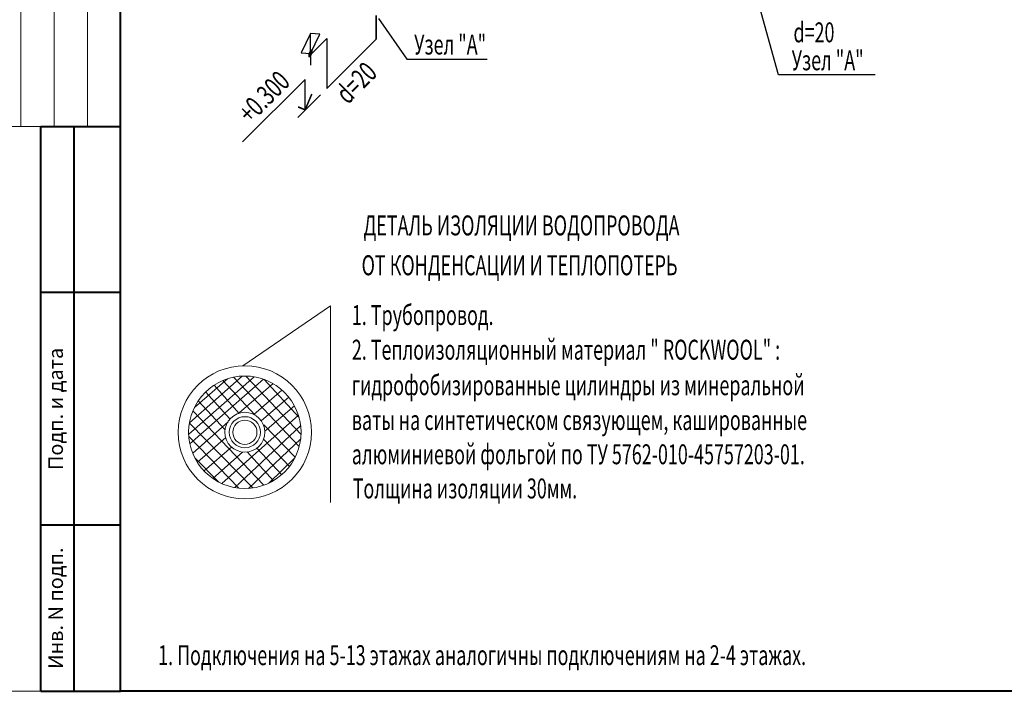
# Model space of a CAD drawing. Units: millimetres. Extents: x 6659160 to 9038762, y -92149 to 249158.
# Drawn here: x 6745205 to 6760028, y 2335 to 12442 of the extents above; entities that cross this region are included whole.
import ezdxf
from ezdxf.enums import TextEntityAlignment as Align

# ---------------------------------------------------------------- set-up
doc = ezdxf.new("R2010")
doc.units = ezdxf.units.MM
doc.layers.add('00', color=15, linetype='Continuous')
doc.layers.add('6', color=7, linetype='Continuous')
for name, color, linetype, lineweight in [('ВК_Текст_1', 4, 'Continuous', 25), ('Т3', 1, 'Continuous', 35), ('Формат_1', 7, 'Continuous', 40), ('Формат_2', 7, 'Continuous', 20)]:
    doc.layers.add(name, color=color, linetype=linetype, lineweight=lineweight)
doc.styles.add('MONARCH', font='monarch', dxfattribs={"width": 0.77})
doc.styles.add('WYN', font='monarch.shx', dxfattribs={"width": 0.66})
doc.styles.add('Стиль2', font='romans.shx', dxfattribs={"width": 0.8, "height": 220})

# ---------------------------------------------------------------- blocks, each defined once
blk = doc.blocks.new('Боковой штамп')
at = {"layer": 'Формат_1'}
for p, q in [((-1200, 0), (-1200, 8500)), ((-1200, 8500), (0, 8500)), ((-700, 0), (-700, 8500)), ((0, 6000), (-1200, 6000)), ((0, 2500), (-1200, 2500)), ((-1200, 0), (0, 0))]:
    blk.add_line(p, q, dxfattribs=at)
at = {"layer": 'Формат_1', "ltscale": 100, "char_height": 220, "attachment_point": 5, "rotation": 90, "style": 'Стиль2'}
for s, insert, width in [('Подп. и дата', (-950, 4250), 3481.51), ('Инв. N подп.', (-950, 1250), 2501.31)]:
    blk.add_mtext(s, dxfattribs=dict(at, insert=insert, width=width))
blk = doc.blocks.new('Боковой штамп_согласование')
at = {"layer": 'Формат_2', "ltscale": 100}
blk.add_line((-2000, 6500), (-2000, 0), dxfattribs=at)
at = {"layer": 'Формат_2'}
for p, q in [((0, 6500), (-2000, 6500)), ((-1500, 0), (-1500, 6500)), ((-1000, 0), (-1000, 6500)), ((-500, 0), (-500, 6500)), ((0, 5500), (-1500, 5500)), ((0, 4000), (-1500, 4000)), ((0, 2000), (-1500, 2000)), ((0, 0), (-2000, 0))]:
    blk.add_line(p, q, dxfattribs=at)
at = {"layer": 'Формат_1', "insert": (-1722, 1118), "char_height": 220, "width": 2000, "attachment_point": 5, "rotation": 90, "style": 'Стиль2'}
blk.add_mtext('Согласовано:', dxfattribs=at)
blk = doc.blocks.new('Рамка A3')
at = {"layer": 'Формат_1'}
for p, q in [((-38100, 0), (-38100, 28400)), ((0, 0), (-38100, 0))]:
    blk.add_line(p, q, dxfattribs=at)
at = {"layer": 'Формат_2'}
blk.add_line((-40100, 0), (-38100, 0), dxfattribs=at)
blk = doc.blocks.new('0WD_043')
at = {"layer": '00', "color": 7, "linetype": 'Continuous'}
for p, q in [((-2.47, 8.28), (-3.89, 5.36)), ((-2.47, 5.28), (-2.47, 8.28)), ((-1.06, 8.19), (-2.47, 8.28)), ((-2.47, 5.28), (-1.06, 8.19)), ((0, 7.5), (-2.3, 5.2)), ((0, 7.5), (0, 0)), ((-3.89, 5.36), (-2.47, 5.28)), ((-2.47, 4.78), (-2.47, 3.48))]:
    blk.add_line(p, q, dxfattribs=at)
for points in [[(-2.47, 5.28), (-2.82, 5.06), (-2.57, 5.67), (-2.73, 5.38)], [(-2.47, 5.28), (-2.73, 4.67), (-2.82, 5.06), (-2.82, 4.8)], [(-2.47, 5.28), (-2.38, 4.88), (-2.73, 4.67), (-2.57, 4.7)], [(-2.47, 5.28), (-2.57, 5.67), (-2.22, 5.88), (-2.38, 5.85)], [(-2.47, 5.28), (-2.22, 5.88), (-2.13, 5.49), (-2.13, 5.75)], [(-2.47, 5.28), (-2.13, 5.49), (-2.38, 4.88), (-2.22, 5.17)]]:
    blk.add_solid(points, dxfattribs=at)
blk = doc.blocks.new('0otan')
at = {"layer": '6', "color": 0, "linetype": 'Continuous'}
for p, q in [((0, -4.65), (9.42, 4.77)), ((0, 0), (-1, -2.4)), ((0, 0), (1.06, 1.06)), ((0, 0), (0, -4.65)), ((0, 0), (1, -0.41)), ((0, -0.09), (-1, -2.5)), ((0, -0.09), (1, -0.51))]:
    blk.add_line(p, q, dxfattribs=at)

msp = doc.modelspace()

# ---------------------------------------------------------------- linework, layer by layer
at = {"layer": 'ВК_Текст_1', "ltscale": 100}
for p, q in [((6756629.9, 11612.5), (6756316.1, 12730.9)), ((6750606.9, 12462.1), (6751034.1, 11849.1)), ((6751034.1, 11849.1), (6752242.7, 11849.1)), ((6758082.2, 11612.5), (6756629.9, 11612.5)), ((6749732.5, 11310.2), (6749500.7, 11078.4))]:
    msp.add_line(p, q, dxfattribs=at)
at = {"layer": 'ВК_Текст_1', "color": 7, "lineweight": 20, "ltscale": 100}
for p, q in [((6749882.6, 8138.1), (6748564.6, 7234.6)), ((6749882.6, 8138.1), (6749884.2, 5176.5)), ((6747749.1, 6205.9), (6748734.5, 7067.7)), ((6747761.5, 6376.1), (6748555.9, 7078.8)), ((6747767, 6057.9), (6748876.7, 7031)), ((6747834.8, 6604.8), (6748332.3, 7037.5)), ((6748264.5, 7012.1), (6748748.2, 6492.6)), ((6748425.9, 7062.2), (6749413.1, 6016.8)), ((6748611.7, 7079.1), (6749440.6, 6200.9)), ((6748883.8, 7028.4), (6749411.4, 6455.3)), ((6748004.5, 6839.2), (6748370.8, 6432.9)), ((6748132.4, 6941.7), (6748508.9, 6515.6)), ((6748508.9, 6524.9), (6749019.6, 6965)), ((6748729.8, 6501.8), (6749153.4, 6868.8)), ((6747891.8, 6703.8), (6748297.2, 6271.9)), ((6748844.8, 6409.9), (6749256.3, 6760.9)), ((6747813.2, 6557.1), (6748880.2, 5436.3)), ((6748895.5, 6248.9), (6749341.9, 6630.6)), ((6747809.4, 5917.8), (6748343.2, 6391.5)), ((6748248.4, 5461), (6749400.7, 6491.6)), ((6747759.5, 6367.6), (6748714.3, 5395.2)), ((6748442.3, 5400.6), (6749435.3, 6332.7)), ((6748881.7, 6345.5), (6749352.7, 5856.4)), ((6747751.1, 6169.1), (6748506.4, 5391.4)), ((6747879.6, 5780.8), (6748306.4, 6152.3)), ((6748651.3, 5388.6), (6749435.4, 6134.4)), ((6748877.1, 6129.3), (6749266.1, 5717.6)), ((6747984.3, 5651.1), (6748398.4, 6014.4)), ((6748113.8, 5536.8), (6748559.5, 5931.6)), ((6748628.5, 5936.2), (6749023.8, 5503.5)), ((6748780.4, 5986.8), (6749150.1, 5594.3)), ((6747840.3, 5850), (6748202.5, 5483.3)), ((6748953.8, 5466.6), (6749351.5, 5853.8))]:
    msp.add_line(p, q, dxfattribs=at)
for radius in [1002.1, 846.2, 300.5, 234.6, 182.2]:
    msp.add_circle((6748594.9, 6233), radius, dxfattribs=at)
at = {"layer": 'Т3', "ltscale": 100}
for q in [(6750570.1, 12505.1), (6749830.2, 11407.4)]:
    msp.add_line((6750570.1, 12147.2), q, dxfattribs=at)

# ---------------------------------------------------------------- block references
at = {"ltscale": 100}
for name, p in [('Боковой штамп_согласование', (6746724.5, 10834.7)), ('Боковой штамп', (6746724.5, 2334.7))]:
    msp.add_blockref(name, p, dxfattribs=at)
at = {"layer": '00', "color": 7, "linetype": 'Continuous', "xscale": 100, "yscale": 100, "zscale": 100}
msp.add_blockref('0WD_043', (6749830.2, 11407.4), dxfattribs=at)
at = {"layer": 'Defpoints', "ltscale": 100}
msp.add_blockref('Рамка A3', (6784824.5, 2334.7), dxfattribs=at)
at = {"layer": 'ВК_Текст_1', "ltscale": 100, "xscale": 100, "yscale": 100, "zscale": 100, "rotation": 180}
msp.add_blockref('0otan', (6749500.7, 11078.4), dxfattribs=at)

# ---------------------------------------------------------------- texts
at = {"layer": 'ВК_Текст_1', "ltscale": 100, "style": 'WYN', "width": 0.66}
for s, p in [('d=20', (6757162.1, 12101.2)), ('Узел "А"', (6751685, 11917.9)), ('Узел "А"', (6757368.8, 11681.3))]:
    msp.add_text(s, height=300, dxfattribs=at).set_placement(p, align=Align.CENTER)
at = {"layer": 'ВК_Текст_1', "ltscale": 100, "style": 'MONARCH', "oblique": 30, "width": 0.7}
for s, p in [('d=20', (6750607.4, 11618.3)), ('+0.300', (6749295.9, 11484.5))]:
    msp.add_text(s, height=300, rotation=45, dxfattribs=at).set_placement(p, align=Align.RIGHT)
at = {"layer": 'ВК_Текст_1', "color": 7, "ltscale": 100, "style": 'WYN', "width": 0.66}
for s, p in [('ДЕТАЛЬ ИЗОЛЯЦИИ ВОДОПРОВОДА', (6750381.5, 9195.7)), ('ОТ КОНДЕНСАЦИИ И ТЕПЛОПОТЕРЬ', (6750352.6, 8595.8)), ('1. Трубопровод.', (6750205, 7846.5)), ('2. Теплоизоляционный материал " ROCKWOOL" :', (6750205, 7325.4)), ('гидрофобизированные цилиндры из минеральной', (6750205, 6790.7)), ('ваты на синтетическом связующем, кашированные ', (6750205, 6266.5)), ('алюминиевой фольгой по ТУ 5762-010-45757203-01.', (6750205, 5751.6)), ('Толщина изоляции 30мм.', (6750217.9, 5237.3)), ('1. Подключения на 5-13 этажах аналогичны подключениям на 2-4 этажах.', (6747289.5, 2728.1))]:
    msp.add_text(s, height=300, dxfattribs=at).set_placement(p)

doc.saveas('drawing.dxf')
